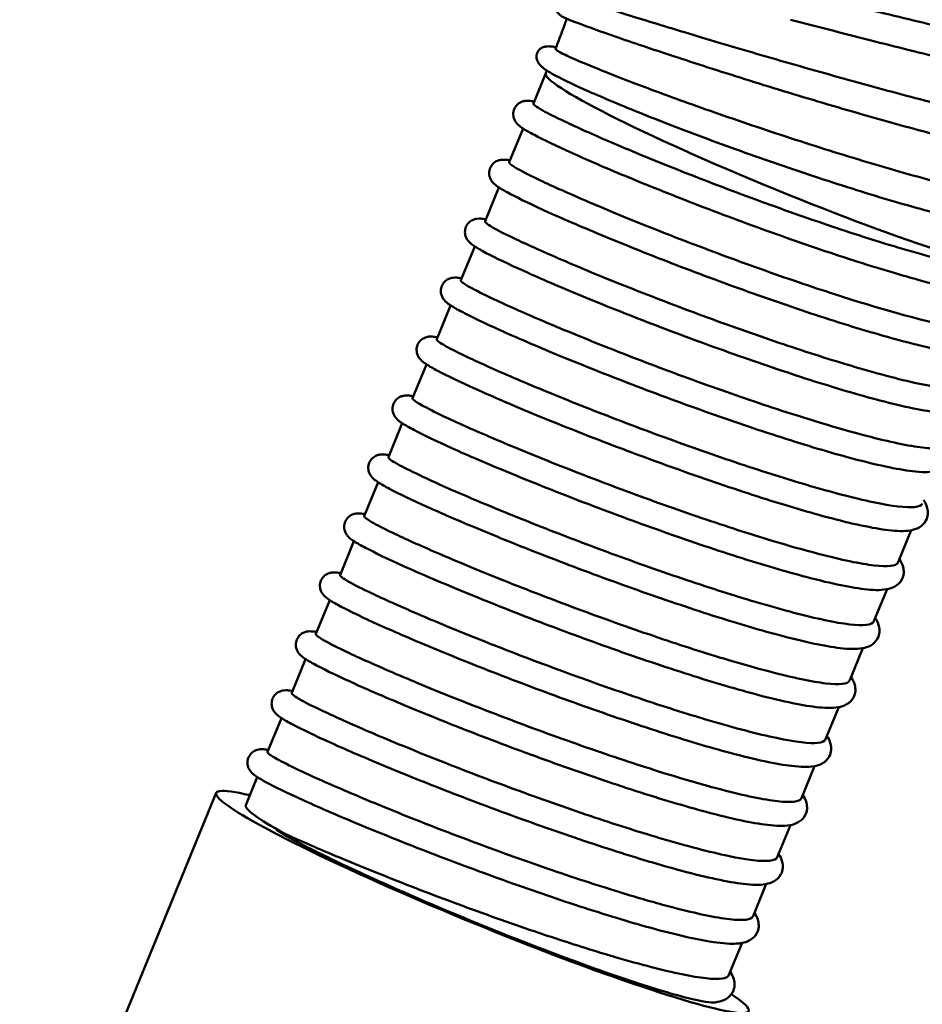
# Model space of a CAD drawing. Units: millimetres. Extents: x 0 to 2940, y 0 to 2079.
# Drawn here: x 591 to 652, y 1317 to 1384 of the extents above; entities that cross this region are included whole.
import ezdxf

# ---------------------------------------------------------------- set-up
doc = ezdxf.new("R2010")
doc.units = ezdxf.units.MM
doc.header["$LTSCALE"] = 7
for name, color, linetype, lineweight, true_color in [('Dimensions(ISO)', 1, 'Continuous', 25, 0xff0000), ('Visible Edges(ISO)', 7, 'Continuous', 50, 0x262659), ('Visible Tangent Edges(ISO)', 7, 'Continuous', 50, 0x1a1a3e)]:
    doc.layers.add(name, color=color, linetype=linetype, lineweight=lineweight, true_color=true_color)
doc.styles.add('Ropox', font='arial.ttf')
doc.dimstyles.new('Ropox', dxfattribs={"dimscale": 7, "dimtxt": 3.5, "dimasz": 2.5, "dimexe": 3.175, "dimexo": 1, "dimgap": 0.762, "dimtad": 1, "dimdec": 1, "dimrnd": 1e-08, "dimtxsty": 'Ropox', "dimcen": 0.09, "dimdle": 10, "dimclrd": 1, "dimclre": 1, "dimclrt": 1, "dimadec": 1, "dimazin": 2, "dimtfac": 1, "dimtmove": 0, "dimatfit": 3, "dimfxl": 1, "dimtolj": 1, "dimtzin": 0, "dimlwd": 25, "dimlwe": 25, "dimarcsym": 0})

# ---------------------------------------------------------------- blocks, each defined once
blk = doc.blocks.new('*D5')
at = {"layer": 'Defpoints', "color": 0, "linetype": 'Continuous', "transparency": 16777216}
for p in [(507.922, 1458.269), (665.422, 1458.269), (665.422, 1169.208)]:
    blk.add_point(p, dxfattribs=at)
at = {"layer": 'Dimensions(ISO)', "color": 1, "linetype": 'Continuous', "lineweight": 25, "transparency": 16777216}
for p, q in [((507.922, 1451.269), (507.922, 1146.983)), ((665.422, 1451.269), (665.422, 1146.983)), ((525.422, 1169.208), (647.922, 1169.208))]:
    blk.add_line(p, q, dxfattribs=at)
at = {"layer": 'Dimensions(ISO)', "color": 1, "linetype": 'Continuous', "transparency": 16777216}
for points in [[(525.422, 1172.124), (525.422, 1166.291), (507.922, 1169.208)], [(647.922, 1172.124), (647.922, 1166.291), (665.422, 1169.208)]]:
    blk.add_solid(points, dxfattribs=at)
at = {"layer": 'Dimensions(ISO)', "color": 1, "linetype": 'Continuous', "lineweight": 25, "transparency": 16777216, "insert": (541.174, 1199.56), "char_height": 24.5, "attachment_point": 1, "style": 'Ropox'}
blk.add_mtext('\\A1; \\fArial|b0|i0;{\\H24.5000;18cm}', dxfattribs=at)

msp = doc.modelspace()

# ---------------------------------------------------------------- linework, layer by layer
at = {"layer": 'Visible Edges(ISO)'}
for p, q in [((625.694, 1378.206), (626.538, 1380.264)), ((624.041, 1374.171), (624.989, 1376.484)), ((622.387, 1370.135), (623.335, 1372.449)), ((620.734, 1366.1), (621.682, 1368.414)), ((619.08, 1362.065), (620.028, 1364.378)), ((617.427, 1358.029), (618.375, 1360.343)), ((615.773, 1353.994), (616.721, 1356.308)), ((614.12, 1349.959), (615.068, 1352.272)), ((650.647, 1346.793), (651.546, 1348.987)), ((612.466, 1345.923), (613.414, 1348.237)), ((648.993, 1342.757), (649.893, 1344.952)), ((610.813, 1341.888), (611.761, 1344.202)), ((647.34, 1338.722), (648.239, 1340.917)), ((609.159, 1337.853), (610.107, 1340.167)), ((645.686, 1334.687), (646.585, 1336.881)), ((607.505, 1333.817), (608.454, 1336.131)), ((644.033, 1330.652), (644.932, 1332.846)), ((606.015, 1330.181), (606.799, 1332.094)), ((593.078, 1304.377), (603.991, 1331.01)), ((642.379, 1326.616), (643.278, 1328.811)), ((640.726, 1322.581), (641.625, 1324.775)), ((639.072, 1318.546), (639.971, 1320.74))]:
    msp.add_line(p, q, dxfattribs=at)
for major_axis, start_param, end_param in [((-18.217, 7.465), 5.807303, 9.822872), ((-16.193, 6.635), 0, 0.612411)]:
    msp.add_ellipse((622.209, 1323.545), major_axis=major_axis, ratio=0.080009, start_param=start_param, end_param=end_param, dxfattribs=at)
for points, knots in [([(629.155, 1387.469), (629.04, 1387.522), (628.929, 1387.58), (628.762, 1387.681), (628.706, 1387.716), (628.579, 1387.831), (628.522, 1387.891), (628.424, 1388.043), (628.384, 1388.132), (628.345, 1388.312), (628.344, 1388.404), (628.375, 1388.568), (628.406, 1388.643), (628.487, 1388.771), (628.538, 1388.826), (628.652, 1388.921), (628.717, 1388.958), (628.852, 1389.019), (628.92, 1389.037), (629.065, 1389.068), (629.132, 1389.073), (629.326, 1389.08), (629.431, 1389.071), (629.91, 1389.021), (630.389, 1388.932), (632.025, 1388.595), (633.402, 1388.282), (636.41, 1387.574), (637.991, 1387.195), (641.338, 1386.386), (643.145, 1385.947), (646.761, 1385.071), (648.616, 1384.622), (652.146, 1383.776), (653.864, 1383.368), (656.682, 1382.711), (657.863, 1382.441), (658.889, 1382.213)], [1.10869, 1.10869, 1.10869, 1.10869, 1.299252, 1.299252, 1.374387, 1.374387, 1.419022, 1.419022, 1.459173, 1.459173, 1.495238, 1.495238, 1.528758, 1.528758, 1.562693, 1.562693, 1.603189, 1.603189, 1.655674, 1.655674, 1.734311, 1.734311, 1.909378, 1.909378, 2.436909, 2.436909, 3.216777, 3.216777, 3.863399, 3.863399, 4.504902, 4.504902, 5.144453, 5.144453, 5.782945, 5.782945, 6.308761, 6.308761, 6.308761, 6.308761]), ([(662.401, 1376.525), (662.453, 1376.476), (662.505, 1376.417), (662.615, 1376.268), (662.675, 1376.169), (662.748, 1375.949), (662.768, 1375.852), (662.785, 1375.598), (662.764, 1375.429), (662.659, 1375.12), (662.575, 1374.978), (662.386, 1374.756), (662.281, 1374.676), (662.081, 1374.555), (661.986, 1374.519), (661.742, 1374.446), (661.608, 1374.432), (661.044, 1374.4), (660.537, 1374.453), (658.789, 1374.726), (657.294, 1375.047), (654.112, 1375.825), (652.492, 1376.25), (649.105, 1377.185), (647.298, 1377.705), (643.709, 1378.77), (641.883, 1379.328), (638.434, 1380.41), (636.769, 1380.946), (633.799, 1381.924), (632.459, 1382.377), (630.261, 1383.14), (629.377, 1383.458), (628.463, 1383.802), (628.223, 1383.895), (627.945, 1384.011), (627.865, 1384.045), (627.73, 1384.111), (627.683, 1384.125), (627.53, 1384.237), (627.496, 1384.264), (627.415, 1384.341), (627.367, 1384.394), (627.282, 1384.521), (627.243, 1384.598), (627.208, 1384.723), (627.2, 1384.766), (627.192, 1384.855), (627.192, 1384.9), (627.203, 1384.99), (627.213, 1385.035), (627.244, 1385.122), (627.264, 1385.164), (627.313, 1385.242), (627.343, 1385.279), (627.408, 1385.346), (627.444, 1385.376), (627.561, 1385.455), (627.651, 1385.493), (627.834, 1385.537), (627.929, 1385.545), (628.131, 1385.534), (628.23, 1385.506), (628.277, 1385.493), (628.28, 1385.492), (628.309, 1385.482), (628.33, 1385.476), (628.446, 1385.438), (628.597, 1385.389), (629.274, 1385.171), (630.041, 1384.926), (632.036, 1384.298), (633.272, 1383.914), (636.07, 1383.059), (637.669, 1382.577), (641.025, 1381.584), (642.825, 1381.06), (646.4, 1380.043), (648.22, 1379.537), (651.652, 1378.611), (653.308, 1378.179), (655.298, 1377.685), (655.798, 1377.563), (656.273, 1377.45)], [0.133428, 0.133428, 0.133428, 0.133428, 0.220603, 0.220603, 0.31037, 0.31037, 0.363299, 0.363299, 0.440335, 0.440335, 0.518457, 0.518457, 0.599788, 0.599788, 0.693729, 0.693729, 0.866578, 0.866578, 1.386446, 1.386446, 2.207749, 2.207749, 2.861763, 2.861763, 3.506016, 3.506016, 4.147562, 4.147562, 4.788006, 4.788006, 5.428095, 5.428095, 6.068837, 6.068837, 6.389477, 6.389477, 6.564579, 6.564579, 6.696133, 6.696133, 6.726599, 6.726599, 6.758873, 6.758873, 6.791167, 6.791167, 6.807148, 6.807148, 6.823143, 6.823143, 6.839153, 6.839153, 6.855168, 6.855168, 6.871177, 6.871177, 6.887173, 6.887173, 6.919555, 6.919555, 6.951789, 6.951789, 6.990579, 6.990579, 7.054437, 7.054437, 7.157794, 7.157794, 7.4687, 7.4687, 8.130206, 8.130206, 8.768535, 8.768535, 9.406585, 9.406585, 10.044237, 10.044237, 10.681418, 10.681418, 11.317788, 11.317788, 11.542065, 11.542065, 11.542065, 11.542065]), ([(627.976, 1383.998), (627.931, 1383.873), (627.886, 1383.748), (627.789, 1383.483), (627.737, 1383.342), (627.632, 1383.061), (627.58, 1382.92), (627.474, 1382.64), (627.421, 1382.5), (627.314, 1382.22), (627.26, 1382.08), (627.206, 1381.94)], [1.72593342, 1.72593342, 1.72593342, 1.72593342, 1.73133521, 1.73133521, 1.73743328, 1.73743328, 1.74353135, 1.74353135, 1.74962941, 1.74962941, 1.75572748, 1.75572748, 1.75572748, 1.75572748]), ([(661.679, 1379.499), (660.863, 1379.64), (659.739, 1379.873), (658.086, 1380.245), (657.773, 1380.316), (656.474, 1380.616), (655.391, 1380.873), (652.636, 1381.543), (650.865, 1381.986), (647.169, 1382.926), (645.188, 1383.438), (643.289, 1383.934)], [0, 0, 0, 0, 0.689597, 0.689597, 0.842936, 0.842936, 1.305677, 1.305677, 1.953529, 1.953529, 2.635092, 2.635092, 2.635092, 2.635092]), ([(660.79, 1371.819), (660.884, 1371.706), (660.968, 1371.57), (661.074, 1371.276), (661.103, 1371.151), (661.12, 1370.791), (661.064, 1370.53), (660.858, 1370.149), (660.734, 1370.011), (660.473, 1369.799), (660.337, 1369.733), (660.007, 1369.609), (659.82, 1369.58), (659.062, 1369.518), (658.373, 1369.588), (656.306, 1369.932), (654.772, 1370.283), (651.542, 1371.144), (649.875, 1371.63), (646.438, 1372.697), (644.626, 1373.291), (641.068, 1374.509), (639.278, 1375.149), (635.933, 1376.39), (634.338, 1377.007), (631.531, 1378.137), (630.286, 1378.663), (628.282, 1379.56), (627.508, 1379.936), (626.706, 1380.385), (626.503, 1380.506), (626.244, 1380.726), (626.184, 1380.782), (626.07, 1380.921), (626.017, 1380.995), (625.938, 1381.174), (625.909, 1381.27), (625.9, 1381.441), (625.906, 1381.508), (625.948, 1381.679), (626.005, 1381.782), (626.144, 1381.93), (626.222, 1381.983), (626.382, 1382.061), (626.462, 1382.082), (626.614, 1382.109), (626.68, 1382.112), (626.84, 1382.111), (626.917, 1382.102), (627.077, 1382.078), (627.159, 1382.063), (627.246, 1382.044)], [0.244367, 0.244367, 0.244367, 0.244367, 0.407138, 0.407138, 0.495184, 0.495184, 0.631494, 0.631494, 0.743312, 0.743312, 0.873438, 0.873438, 1.088687, 1.088687, 1.687472, 1.687472, 2.469803, 2.469803, 3.126508, 3.126508, 3.772637, 3.772637, 4.41585, 4.41585, 5.058263, 5.058263, 5.701478, 5.701478, 6.349412, 6.349412, 6.690282, 6.690282, 6.790218, 6.790218, 6.865396, 6.865396, 6.924513, 6.924513, 6.959237, 6.959237, 7.013288, 7.013288, 7.05973, 7.05973, 7.111834, 7.111834, 7.176992, 7.176992, 7.294678, 7.294678, 7.417681, 7.417681, 7.417681, 7.417681]), ([(627.342, 1381.801), (627.366, 1381.785), (627.486, 1381.715), (627.917, 1381.499), (628.31, 1381.318), (629.524, 1380.795), (630.474, 1380.408), (632.777, 1379.511), (634.181, 1378.984), (637.238, 1377.879), (638.932, 1377.285), (642.388, 1376.116), (644.193, 1375.527), (647.686, 1374.431), (649.417, 1373.911), (651.875, 1373.214), (652.713, 1372.985), (653.498, 1372.78)], [0, 0, 0, 0, 0.270363, 0.270363, 0.683626, 0.683626, 1.275135, 1.275135, 1.901692, 1.901692, 2.535201, 2.535201, 3.17017, 3.17017, 3.805039, 3.805039, 4.153904, 4.153904, 4.153904, 4.153904]), ([(626.613, 1380.448), (626.606, 1380.432), (626.6, 1380.416), (626.584, 1380.377), (626.575, 1380.354), (626.556, 1380.309), (626.547, 1380.287), (626.538, 1380.264)], [1.777528502, 1.777528502, 1.777528502, 1.777528502, 1.778244611, 1.778244611, 1.779240224, 1.779240224, 1.780235837, 1.780235837, 1.780235837, 1.780235837]), ([(659.002, 1367.184), (659.105, 1367.037), (659.192, 1366.877), (659.287, 1366.545), (659.308, 1366.391), (659.281, 1366.081), (659.236, 1365.926), (659.047, 1365.575), (658.867, 1365.417), (658.5, 1365.207), (658.311, 1365.155), (657.673, 1365.043), (657.185, 1365.066), (655.512, 1365.265), (654.066, 1365.58), (650.926, 1366.422), (649.287, 1366.912), (645.896, 1368.003), (644.109, 1368.613), (640.564, 1369.877), (638.762, 1370.547), (635.358, 1371.858), (633.713, 1372.515), (630.777, 1373.73), (629.45, 1374.303), (627.263, 1375.289), (626.38, 1375.713), (625.443, 1376.209), (625.192, 1376.352), (624.869, 1376.563), (624.767, 1376.633), (624.614, 1376.777), (624.569, 1376.821), (624.488, 1376.927), (624.452, 1376.978), (624.387, 1377.105), (624.357, 1377.178), (624.311, 1377.377), (624.304, 1377.516), (624.355, 1377.765), (624.402, 1377.878), (624.53, 1378.07), (624.613, 1378.151), (624.78, 1378.269), (624.865, 1378.308), (625.021, 1378.361), (625.091, 1378.374), (625.245, 1378.391), (625.317, 1378.39), (625.511, 1378.378), (625.624, 1378.36), (625.747, 1378.335)], [0.037899, 0.037899, 0.037899, 0.037899, 0.222502, 0.222502, 0.34617, 0.34617, 0.458149, 0.458149, 0.635112, 0.635112, 0.834644, 0.834644, 1.305125, 1.305125, 2.124058, 2.124058, 2.80033, 2.80033, 3.449888, 3.449888, 4.0947, 4.0947, 4.737827, 4.737827, 5.380874, 5.380874, 6.026294, 6.026294, 6.354652, 6.354652, 6.552777, 6.552777, 6.627146, 6.627146, 6.677817, 6.677817, 6.723249, 6.723249, 6.784271, 6.784271, 6.835324, 6.835324, 6.886475, 6.886475, 6.938216, 6.938216, 6.996697, 6.996697, 7.088553, 7.088553, 7.261952, 7.261952, 7.261952, 7.261952]), ([(625.863, 1378.005), (625.922, 1377.962), (626.097, 1377.849), (626.693, 1377.52), (627.202, 1377.263), (628.663, 1376.57), (629.724, 1376.093), (632.211, 1375.024), (633.682, 1374.415), (636.827, 1373.161), (638.542, 1372.499), (641.993, 1371.218), (643.773, 1370.582), (647.153, 1369.43), (648.797, 1368.898), (650.285, 1368.449)], [0, 0, 0, 0, 0.326387, 0.326387, 0.790642, 0.790642, 1.395447, 1.395447, 2.023549, 2.023549, 2.656482, 2.656482, 3.290156, 3.290156, 3.916149, 3.916149, 3.916149, 3.916149]), ([(657.349, 1363.148), (657.455, 1362.995), (657.547, 1362.827), (657.636, 1362.49), (657.654, 1362.346), (657.628, 1362.048), (657.584, 1361.895), (657.397, 1361.544), (657.217, 1361.384), (656.851, 1361.173), (656.662, 1361.121), (656.029, 1361.008), (655.547, 1361.03), (653.886, 1361.224), (652.444, 1361.537), (649.311, 1362.375), (647.673, 1362.864), (644.284, 1363.954), (642.498, 1364.563), (638.953, 1365.826), (637.15, 1366.496), (633.744, 1367.807), (632.097, 1368.465), (629.156, 1369.681), (627.826, 1370.254), (625.632, 1371.243), (624.745, 1371.669), (623.802, 1372.167), (623.549, 1372.31), (623.225, 1372.521), (623.123, 1372.591), (622.972, 1372.73), (622.928, 1372.773), (622.845, 1372.875), (622.806, 1372.93), (622.736, 1373.063), (622.704, 1373.139), (622.657, 1373.343), (622.651, 1373.483), (622.702, 1373.732), (622.75, 1373.845), (622.879, 1374.036), (622.961, 1374.117), (623.128, 1374.235), (623.213, 1374.273), (623.369, 1374.326), (623.44, 1374.338), (623.594, 1374.356), (623.666, 1374.354), (623.858, 1374.342), (623.972, 1374.325), (624.094, 1374.3)], [0.402092, 0.402092, 0.402092, 0.402092, 0.59457, 0.59457, 0.709975, 0.709975, 0.820727, 0.820727, 0.997945, 0.997945, 1.196663, 1.196663, 1.663493, 1.663493, 2.482326, 2.482326, 3.159202, 3.159202, 3.80882, 3.80882, 4.453654, 4.453654, 5.096787, 5.096787, 5.739828, 5.739828, 6.38521, 6.38521, 6.713388, 6.713388, 6.910275, 6.910275, 6.984163, 6.984163, 7.039717, 7.039717, 7.087479, 7.087479, 7.148753, 7.148753, 7.199764, 7.199764, 7.250919, 7.250919, 7.302674, 7.302674, 7.361274, 7.361274, 7.453624, 7.453624, 7.625944, 7.625944, 7.625944, 7.625944]), ([(624.041, 1374.171), (624.029, 1374.141), (624.061, 1374.093), (624.158, 1374.009), (624.182, 1373.99), (624.21, 1373.97)], [137.3668256, 137.3668256, 137.3668256, 137.3668256, 137.6240893, 137.6240893, 137.6940964, 137.6940964, 137.6940964, 137.6940964]), ([(624.21, 1373.97), (624.268, 1373.926), (624.444, 1373.814), (625.04, 1373.485), (625.548, 1373.228), (627.009, 1372.535), (628.07, 1372.057), (630.558, 1370.989), (632.028, 1370.38), (635.173, 1369.125), (636.888, 1368.464), (640.339, 1367.183), (642.119, 1366.547), (645.5, 1365.394), (647.144, 1364.862), (648.631, 1364.414)], [0, 0, 0, 0, 0.326387, 0.326387, 0.790642, 0.790642, 1.395447, 1.395447, 2.023549, 2.023549, 2.656482, 2.656482, 3.290156, 3.290156, 3.916149, 3.916149, 3.916149, 3.916149]), ([(655.695, 1359.113), (655.801, 1358.96), (655.893, 1358.792), (655.982, 1358.455), (656, 1358.311), (655.974, 1358.013), (655.93, 1357.859), (655.744, 1357.509), (655.563, 1357.349), (655.197, 1357.138), (655.009, 1357.086), (654.375, 1356.972), (653.893, 1356.994), (652.232, 1357.189), (650.791, 1357.501), (647.658, 1358.34), (646.02, 1358.829), (642.63, 1359.919), (640.844, 1360.528), (637.299, 1361.791), (635.497, 1362.46), (632.09, 1363.772), (630.444, 1364.429), (627.503, 1365.646), (626.172, 1366.219), (623.978, 1367.208), (623.092, 1367.633), (622.149, 1368.131), (621.896, 1368.275), (621.572, 1368.485), (621.47, 1368.556), (621.318, 1368.694), (621.275, 1368.737), (621.192, 1368.84), (621.153, 1368.894), (621.083, 1369.028), (621.051, 1369.104), (621.004, 1369.308), (620.997, 1369.447), (621.049, 1369.697), (621.096, 1369.809), (621.225, 1370.001), (621.308, 1370.082), (621.475, 1370.2), (621.559, 1370.238), (621.716, 1370.291), (621.786, 1370.303), (621.94, 1370.321), (622.012, 1370.319), (622.205, 1370.307), (622.318, 1370.289), (622.44, 1370.264)], [0.402092, 0.402092, 0.402092, 0.402092, 0.59457, 0.59457, 0.709975, 0.709975, 0.820727, 0.820727, 0.997945, 0.997945, 1.196663, 1.196663, 1.663493, 1.663493, 2.482326, 2.482326, 3.159202, 3.159202, 3.80882, 3.80882, 4.453654, 4.453654, 5.096787, 5.096787, 5.739828, 5.739828, 6.38521, 6.38521, 6.713388, 6.713388, 6.910275, 6.910275, 6.984163, 6.984163, 7.039717, 7.039717, 7.087479, 7.087479, 7.148753, 7.148753, 7.199764, 7.199764, 7.250919, 7.250919, 7.302674, 7.302674, 7.361274, 7.361274, 7.453624, 7.453624, 7.625944, 7.625944, 7.625944, 7.625944]), ([(622.556, 1369.934), (622.615, 1369.891), (622.79, 1369.779), (623.386, 1369.45), (623.895, 1369.192), (625.355, 1368.499), (626.417, 1368.022), (628.904, 1366.953), (630.375, 1366.344), (633.52, 1365.09), (635.234, 1364.429), (638.686, 1363.147), (640.466, 1362.511), (643.846, 1361.359), (645.49, 1360.827), (646.978, 1360.378)], [0, 0, 0, 0, 0.326387, 0.326387, 0.790642, 0.790642, 1.395447, 1.395447, 2.023549, 2.023549, 2.656482, 2.656482, 3.290156, 3.290156, 3.916149, 3.916149, 3.916149, 3.916149]), ([(650.285, 1368.449), (650.506, 1368.382), (650.725, 1368.317), (652.726, 1367.727), (654.29, 1367.317), (656.869, 1366.774), (657.831, 1366.659), (658.683, 1366.752), (658.86, 1366.836), (658.914, 1366.969)], [154.203253, 154.203253, 154.203253, 154.203253, 154.295288, 154.295288, 155.056411, 155.056411, 155.850933, 155.850933, 156.278723, 156.278723, 156.278723, 156.278723]), ([(654.042, 1355.078), (654.148, 1354.924), (654.24, 1354.757), (654.328, 1354.419), (654.346, 1354.276), (654.32, 1353.977), (654.277, 1353.824), (654.09, 1353.473), (653.91, 1353.313), (653.544, 1353.103), (653.355, 1353.05), (652.722, 1352.937), (652.239, 1352.959), (650.579, 1353.154), (649.137, 1353.466), (646.004, 1354.304), (644.366, 1354.794), (640.977, 1355.884), (639.191, 1356.492), (635.646, 1357.755), (633.843, 1358.425), (630.437, 1359.736), (628.79, 1360.394), (625.849, 1361.61), (624.519, 1362.184), (622.325, 1363.173), (621.438, 1363.598), (620.495, 1364.096), (620.242, 1364.239), (619.918, 1364.45), (619.816, 1364.521), (619.665, 1364.659), (619.621, 1364.702), (619.538, 1364.805), (619.499, 1364.859), (619.429, 1364.992), (619.397, 1365.069), (619.35, 1365.273), (619.343, 1365.412), (619.395, 1365.661), (619.442, 1365.774), (619.572, 1365.966), (619.654, 1366.046), (619.821, 1366.164), (619.906, 1366.203), (620.062, 1366.256), (620.132, 1366.268), (620.287, 1366.286), (620.359, 1366.284), (620.551, 1366.272), (620.665, 1366.254), (620.787, 1366.229)], [0.402092, 0.402092, 0.402092, 0.402092, 0.59457, 0.59457, 0.709975, 0.709975, 0.820727, 0.820727, 0.997945, 0.997945, 1.196663, 1.196663, 1.663493, 1.663493, 2.482326, 2.482326, 3.159202, 3.159202, 3.80882, 3.80882, 4.453654, 4.453654, 5.096787, 5.096787, 5.739828, 5.739828, 6.38521, 6.38521, 6.713388, 6.713388, 6.910275, 6.910275, 6.984163, 6.984163, 7.039717, 7.039717, 7.087479, 7.087479, 7.148753, 7.148753, 7.199764, 7.199764, 7.250919, 7.250919, 7.302674, 7.302674, 7.361274, 7.361274, 7.453624, 7.453624, 7.625944, 7.625944, 7.625944, 7.625944]), ([(620.734, 1366.1), (620.722, 1366.07), (620.754, 1366.022), (620.851, 1365.939), (620.875, 1365.92), (620.903, 1365.899)], [112.1509719, 112.1509719, 112.1509719, 112.1509719, 112.4082319, 112.4082319, 112.4782371, 112.4782371, 112.4782371, 112.4782371]), ([(620.903, 1365.899), (620.961, 1365.856), (621.137, 1365.743), (621.733, 1365.414), (622.241, 1365.157), (623.702, 1364.464), (624.763, 1363.987), (627.251, 1362.918), (628.721, 1362.309), (631.866, 1361.055), (633.581, 1360.393), (637.032, 1359.112), (638.812, 1358.476), (642.193, 1357.324), (643.837, 1356.792), (645.324, 1356.343)], [0, 0, 0, 0, 0.326387, 0.326387, 0.790642, 0.790642, 1.395447, 1.395447, 2.023549, 2.023549, 2.656482, 2.656482, 3.290156, 3.290156, 3.916149, 3.916149, 3.916149, 3.916149]), ([(648.631, 1364.414), (649.763, 1364.073), (650.821, 1363.772), (653.385, 1363.103), (654.691, 1362.828), (656.567, 1362.612), (657.117, 1362.673), (657.253, 1362.917), (657.257, 1362.925), (657.261, 1362.934)], [141.59445, 141.59445, 141.59445, 141.59445, 142.066129, 142.066129, 142.852745, 142.852745, 143.641714, 143.641714, 143.670074, 143.670074, 143.670074, 143.670074]), ([(652.388, 1351.042), (652.494, 1350.889), (652.586, 1350.721), (652.675, 1350.384), (652.693, 1350.24), (652.667, 1349.942), (652.623, 1349.789), (652.437, 1349.438), (652.256, 1349.278), (651.89, 1349.067), (651.701, 1349.015), (651.068, 1348.902), (650.586, 1348.924), (648.925, 1349.118), (647.484, 1349.431), (644.351, 1350.269), (642.713, 1350.758), (639.323, 1351.848), (637.537, 1352.457), (633.992, 1353.72), (632.19, 1354.39), (628.783, 1355.701), (627.137, 1356.359), (624.196, 1357.575), (622.865, 1358.148), (620.671, 1359.137), (619.785, 1359.563), (618.842, 1360.061), (618.589, 1360.204), (618.265, 1360.415), (618.163, 1360.485), (618.011, 1360.624), (617.968, 1360.667), (617.885, 1360.77), (617.846, 1360.824), (617.775, 1360.957), (617.744, 1361.033), (617.696, 1361.237), (617.69, 1361.377), (617.741, 1361.626), (617.789, 1361.739), (617.918, 1361.93), (618.001, 1362.011), (618.168, 1362.129), (618.252, 1362.167), (618.409, 1362.22), (618.479, 1362.232), (618.633, 1362.25), (618.705, 1362.248), (618.898, 1362.236), (619.011, 1362.219), (619.133, 1362.194)], [0.402092, 0.402092, 0.402092, 0.402092, 0.59457, 0.59457, 0.709975, 0.709975, 0.820727, 0.820727, 0.997945, 0.997945, 1.196663, 1.196663, 1.663493, 1.663493, 2.482326, 2.482326, 3.159202, 3.159202, 3.80882, 3.80882, 4.453654, 4.453654, 5.096787, 5.096787, 5.739828, 5.739828, 6.38521, 6.38521, 6.713388, 6.713388, 6.910275, 6.910275, 6.984163, 6.984163, 7.039717, 7.039717, 7.087479, 7.087479, 7.148753, 7.148753, 7.199764, 7.199764, 7.250919, 7.250919, 7.302674, 7.302674, 7.361274, 7.361274, 7.453624, 7.453624, 7.625944, 7.625944, 7.625944, 7.625944]), ([(619.249, 1361.864), (619.307, 1361.82), (619.483, 1361.708), (620.079, 1361.379), (620.588, 1361.122), (622.048, 1360.429), (623.109, 1359.951), (625.597, 1358.883), (627.068, 1358.274), (630.213, 1357.019), (631.927, 1356.358), (635.379, 1355.077), (637.159, 1354.441), (640.539, 1353.288), (642.183, 1352.756), (643.671, 1352.308)], [0, 0, 0, 0, 0.326387, 0.326387, 0.790642, 0.790642, 1.395447, 1.395447, 2.023549, 2.023549, 2.656482, 2.656482, 3.290156, 3.290156, 3.916149, 3.916149, 3.916149, 3.916149]), ([(646.978, 1360.378), (647.199, 1360.312), (647.418, 1360.246), (649.419, 1359.657), (650.983, 1359.247), (653.561, 1358.703), (654.523, 1358.588), (655.376, 1358.682), (655.553, 1358.765), (655.607, 1358.899)], [128.987113, 128.987113, 128.987113, 128.987113, 129.079146, 129.079146, 129.840256, 129.840256, 130.634765, 130.634765, 131.062548, 131.062548, 131.062548, 131.062548]), ([(650.735, 1347.007), (650.841, 1346.854), (650.933, 1346.686), (651.021, 1346.349), (651.039, 1346.205), (651.013, 1345.907), (650.97, 1345.753), (650.783, 1345.403), (650.603, 1345.243), (650.237, 1345.032), (650.048, 1344.98), (649.415, 1344.867), (648.932, 1344.888), (647.272, 1345.083), (645.83, 1345.395), (642.697, 1346.234), (641.059, 1346.723), (637.67, 1347.813), (635.883, 1348.422), (632.339, 1349.685), (630.536, 1350.354), (627.13, 1351.666), (625.483, 1352.323), (622.542, 1353.54), (621.211, 1354.113), (619.018, 1355.102), (618.131, 1355.527), (617.188, 1356.025), (616.935, 1356.169), (616.611, 1356.379), (616.509, 1356.45), (616.358, 1356.588), (616.314, 1356.631), (616.231, 1356.734), (616.192, 1356.788), (616.122, 1356.922), (616.09, 1356.998), (616.043, 1357.202), (616.036, 1357.341), (616.088, 1357.591), (616.135, 1357.703), (616.264, 1357.895), (616.347, 1357.976), (616.514, 1358.094), (616.599, 1358.132), (616.755, 1358.185), (616.825, 1358.197), (616.979, 1358.215), (617.052, 1358.213), (617.244, 1358.201), (617.357, 1358.183), (617.48, 1358.158)], [0.402092, 0.402092, 0.402092, 0.402092, 0.59457, 0.59457, 0.709975, 0.709975, 0.820727, 0.820727, 0.997945, 0.997945, 1.196663, 1.196663, 1.663493, 1.663493, 2.482326, 2.482326, 3.159202, 3.159202, 3.80882, 3.80882, 4.453654, 4.453654, 5.096787, 5.096787, 5.739828, 5.739828, 6.38521, 6.38521, 6.713388, 6.713388, 6.910275, 6.910275, 6.984163, 6.984163, 7.039717, 7.039717, 7.087479, 7.087479, 7.148753, 7.148753, 7.199764, 7.199764, 7.250919, 7.250919, 7.302674, 7.302674, 7.361274, 7.361274, 7.453624, 7.453624, 7.625944, 7.625944, 7.625944, 7.625944]), ([(617.427, 1358.029), (617.415, 1358), (617.447, 1357.952), (617.544, 1357.868), (617.568, 1357.849), (617.596, 1357.828)], [86.9355476, 86.9355476, 86.9355476, 86.9355476, 87.1928095, 87.1928095, 87.2628072, 87.2628072, 87.2628072, 87.2628072]), ([(617.596, 1357.828), (617.654, 1357.785), (617.83, 1357.673), (618.426, 1357.344), (618.934, 1357.086), (620.395, 1356.393), (621.456, 1355.916), (623.944, 1354.847), (625.414, 1354.238), (628.559, 1352.984), (630.274, 1352.323), (633.725, 1351.041), (635.505, 1350.405), (638.886, 1349.253), (640.53, 1348.721), (642.017, 1348.272)], [0, 0, 0, 0, 0.326387, 0.326387, 0.790642, 0.790642, 1.395447, 1.395447, 2.023549, 2.023549, 2.656482, 2.656482, 3.290156, 3.290156, 3.916149, 3.916149, 3.916149, 3.916149]), ([(645.324, 1356.343), (646.456, 1356.002), (647.513, 1355.702), (650.078, 1355.032), (651.384, 1354.758), (653.26, 1354.541), (653.81, 1354.603), (653.946, 1354.846), (653.95, 1354.855), (653.954, 1354.863)], [116.378524, 116.378524, 116.378524, 116.378524, 116.850195, 116.850195, 117.636799, 117.636799, 118.425754, 118.425754, 118.454113, 118.454113, 118.454113, 118.454113]), ([(649.081, 1342.972), (649.187, 1342.818), (649.279, 1342.651), (649.368, 1342.313), (649.386, 1342.17), (649.36, 1341.871), (649.316, 1341.718), (649.13, 1341.367), (648.949, 1341.207), (648.583, 1340.997), (648.394, 1340.944), (647.761, 1340.831), (647.279, 1340.853), (645.618, 1341.048), (644.177, 1341.36), (641.044, 1342.198), (639.406, 1342.688), (636.016, 1343.778), (634.23, 1344.386), (630.685, 1345.649), (628.882, 1346.319), (625.476, 1347.63), (623.83, 1348.288), (620.889, 1349.504), (619.558, 1350.078), (617.364, 1351.067), (616.478, 1351.492), (615.535, 1351.99), (615.282, 1352.133), (614.958, 1352.344), (614.855, 1352.415), (614.704, 1352.553), (614.661, 1352.596), (614.577, 1352.699), (614.539, 1352.753), (614.468, 1352.886), (614.437, 1352.963), (614.389, 1353.167), (614.383, 1353.306), (614.434, 1353.555), (614.482, 1353.668), (614.611, 1353.86), (614.694, 1353.94), (614.861, 1354.058), (614.945, 1354.097), (615.102, 1354.15), (615.172, 1354.162), (615.326, 1354.18), (615.398, 1354.178), (615.591, 1354.166), (615.704, 1354.148), (615.826, 1354.123)], [0.402092, 0.402092, 0.402092, 0.402092, 0.59457, 0.59457, 0.709975, 0.709975, 0.820727, 0.820727, 0.997945, 0.997945, 1.196663, 1.196663, 1.663493, 1.663493, 2.482326, 2.482326, 3.159202, 3.159202, 3.80882, 3.80882, 4.453654, 4.453654, 5.096787, 5.096787, 5.739828, 5.739828, 6.38521, 6.38521, 6.713388, 6.713388, 6.910275, 6.910275, 6.984163, 6.984163, 7.039717, 7.039717, 7.087479, 7.087479, 7.148753, 7.148753, 7.199764, 7.199764, 7.250919, 7.250919, 7.302674, 7.302674, 7.361274, 7.361274, 7.453624, 7.453624, 7.625944, 7.625944, 7.625944, 7.625944]), ([(615.942, 1353.793), (616, 1353.75), (616.176, 1353.637), (616.772, 1353.308), (617.281, 1353.051), (618.741, 1352.358), (619.802, 1351.881), (622.29, 1350.812), (623.761, 1350.203), (626.905, 1348.949), (628.62, 1348.288), (632.072, 1347.006), (633.851, 1346.37), (637.232, 1345.218), (638.876, 1344.686), (640.364, 1344.237)], [0, 0, 0, 0, 0.326387, 0.326387, 0.790642, 0.790642, 1.395447, 1.395447, 2.023549, 2.023549, 2.656482, 2.656482, 3.290156, 3.290156, 3.916149, 3.916149, 3.916149, 3.916149]), ([(643.671, 1352.308), (643.892, 1352.241), (644.111, 1352.176), (646.112, 1351.586), (647.676, 1351.176), (650.254, 1350.633), (651.216, 1350.517), (652.069, 1350.611), (652.246, 1350.695), (652.3, 1350.828)], [103.771402, 103.771402, 103.771402, 103.771402, 103.863436, 103.863436, 104.624533, 104.624533, 105.419028, 105.419028, 105.846801, 105.846801, 105.846801, 105.846801]), ([(647.427, 1338.936), (647.533, 1338.783), (647.626, 1338.615), (647.714, 1338.278), (647.732, 1338.134), (647.706, 1337.836), (647.663, 1337.683), (647.476, 1337.332), (647.296, 1337.172), (646.93, 1336.961), (646.741, 1336.909), (646.108, 1336.796), (645.625, 1336.818), (643.965, 1337.012), (642.523, 1337.325), (639.39, 1338.163), (637.752, 1338.652), (634.363, 1339.742), (632.576, 1340.351), (629.032, 1341.614), (627.229, 1342.284), (623.823, 1343.595), (622.176, 1344.253), (619.235, 1345.469), (617.904, 1346.042), (615.71, 1347.031), (614.824, 1347.457), (613.881, 1347.955), (613.628, 1348.098), (613.304, 1348.309), (613.202, 1348.379), (613.051, 1348.518), (613.007, 1348.561), (612.924, 1348.664), (612.885, 1348.718), (612.815, 1348.851), (612.783, 1348.927), (612.736, 1349.131), (612.729, 1349.271), (612.781, 1349.52), (612.828, 1349.633), (612.957, 1349.824), (613.04, 1349.905), (613.207, 1350.023), (613.292, 1350.061), (613.448, 1350.114), (613.518, 1350.126), (613.672, 1350.144), (613.744, 1350.142), (613.937, 1350.13), (614.05, 1350.113), (614.172, 1350.088)], [0.402092, 0.402092, 0.402092, 0.402092, 0.59457, 0.59457, 0.709975, 0.709975, 0.820727, 0.820727, 0.997945, 0.997945, 1.196663, 1.196663, 1.663493, 1.663493, 2.482326, 2.482326, 3.159202, 3.159202, 3.80882, 3.80882, 4.453654, 4.453654, 5.096787, 5.096787, 5.739828, 5.739828, 6.38521, 6.38521, 6.713388, 6.713388, 6.910275, 6.910275, 6.984163, 6.984163, 7.039717, 7.039717, 7.087479, 7.087479, 7.148753, 7.148753, 7.199764, 7.199764, 7.250919, 7.250919, 7.302674, 7.302674, 7.361274, 7.361274, 7.453624, 7.453624, 7.625944, 7.625944, 7.625944, 7.625944]), ([(614.12, 1349.959), (614.107, 1349.929), (614.139, 1349.881), (614.237, 1349.797), (614.261, 1349.778), (614.289, 1349.758)], [61.7205529, 61.7205529, 61.7205529, 61.7205529, 61.977869, 61.977869, 62.0478071, 62.0478071, 62.0478071, 62.0478071]), ([(614.289, 1349.758), (614.347, 1349.714), (614.523, 1349.602), (615.119, 1349.273), (615.627, 1349.016), (617.088, 1348.323), (618.149, 1347.845), (620.637, 1346.777), (622.107, 1346.168), (625.252, 1344.913), (626.967, 1344.252), (630.418, 1342.971), (632.198, 1342.335), (635.578, 1341.182), (637.223, 1340.65), (638.71, 1340.202)], [0, 0, 0, 0, 0.326387, 0.326387, 0.790642, 0.790642, 1.395447, 1.395447, 2.023549, 2.023549, 2.656482, 2.656482, 3.290156, 3.290156, 3.916149, 3.916149, 3.916149, 3.916149]), ([(642.017, 1348.272), (643.149, 1347.931), (644.206, 1347.631), (646.771, 1346.961), (648.077, 1346.687), (649.953, 1346.471), (650.503, 1346.532), (650.639, 1346.775), (650.643, 1346.784), (650.647, 1346.793)], [91.163028, 91.163028, 91.163028, 91.163028, 91.634694, 91.634694, 92.421285, 92.421285, 93.210226, 93.210226, 93.238581, 93.238581, 93.238581, 93.238581]), ([(645.774, 1334.901), (645.88, 1334.748), (645.972, 1334.58), (646.061, 1334.243), (646.079, 1334.099), (646.053, 1333.801), (646.009, 1333.647), (645.823, 1333.297), (645.642, 1333.137), (645.276, 1332.926), (645.087, 1332.874), (644.454, 1332.761), (643.972, 1332.782), (642.311, 1332.977), (640.87, 1333.289), (637.737, 1334.128), (636.099, 1334.617), (632.709, 1335.707), (630.923, 1336.316), (627.378, 1337.579), (625.575, 1338.248), (622.169, 1339.56), (620.522, 1340.217), (617.582, 1341.434), (616.251, 1342.007), (614.057, 1342.996), (613.171, 1343.421), (612.227, 1343.919), (611.975, 1344.063), (611.65, 1344.273), (611.548, 1344.344), (611.397, 1344.482), (611.354, 1344.525), (611.27, 1344.628), (611.231, 1344.682), (611.161, 1344.816), (611.13, 1344.892), (611.082, 1345.096), (611.076, 1345.235), (611.127, 1345.485), (611.175, 1345.597), (611.304, 1345.789), (611.386, 1345.87), (611.553, 1345.988), (611.638, 1346.026), (611.795, 1346.079), (611.865, 1346.091), (612.019, 1346.109), (612.091, 1346.107), (612.284, 1346.095), (612.397, 1346.077), (612.519, 1346.052)], [0.402092, 0.402092, 0.402092, 0.402092, 0.59457, 0.59457, 0.709975, 0.709975, 0.820727, 0.820727, 0.997945, 0.997945, 1.196663, 1.196663, 1.663493, 1.663493, 2.482326, 2.482326, 3.159202, 3.159202, 3.80882, 3.80882, 4.453654, 4.453654, 5.096787, 5.096787, 5.739828, 5.739828, 6.38521, 6.38521, 6.713388, 6.713388, 6.910275, 6.910275, 6.984163, 6.984163, 7.039717, 7.039717, 7.087479, 7.087479, 7.148753, 7.148753, 7.199764, 7.199764, 7.250919, 7.250919, 7.302674, 7.302674, 7.361274, 7.361274, 7.453624, 7.453624, 7.625944, 7.625944, 7.625944, 7.625944]), ([(612.635, 1345.722), (612.693, 1345.679), (612.869, 1345.567), (613.465, 1345.238), (613.974, 1344.98), (615.434, 1344.287), (616.495, 1343.81), (618.983, 1342.741), (620.454, 1342.132), (623.598, 1340.878), (625.313, 1340.217), (628.765, 1338.935), (630.544, 1338.299), (633.925, 1337.147), (635.569, 1336.615), (637.057, 1336.166)], [0, 0, 0, 0, 0.326387, 0.326387, 0.790642, 0.790642, 1.395447, 1.395447, 2.023549, 2.023549, 2.656482, 2.656482, 3.290156, 3.290156, 3.916149, 3.916149, 3.916149, 3.916149]), ([(640.364, 1344.237), (640.585, 1344.17), (640.804, 1344.105), (642.805, 1343.515), (644.369, 1343.105), (646.947, 1342.562), (647.909, 1342.447), (648.762, 1342.541), (648.939, 1342.624), (648.993, 1342.757)], [78.55612, 78.55612, 78.55612, 78.55612, 78.648174, 78.648174, 79.409259, 79.409259, 80.203741, 80.203741, 80.631484, 80.631484, 80.631484, 80.631484]), ([(644.12, 1330.866), (644.226, 1330.712), (644.319, 1330.545), (644.407, 1330.207), (644.425, 1330.064), (644.399, 1329.765), (644.356, 1329.612), (644.169, 1329.261), (643.989, 1329.101), (643.623, 1328.891), (643.434, 1328.838), (642.801, 1328.725), (642.318, 1328.747), (640.657, 1328.942), (639.216, 1329.254), (636.083, 1330.092), (634.445, 1330.582), (631.056, 1331.672), (629.269, 1332.28), (625.725, 1333.543), (623.922, 1334.213), (620.515, 1335.524), (618.869, 1336.182), (615.928, 1337.398), (614.597, 1337.972), (612.403, 1338.961), (611.517, 1339.386), (610.574, 1339.884), (610.321, 1340.027), (609.997, 1340.238), (609.895, 1340.309), (609.743, 1340.447), (609.7, 1340.49), (609.617, 1340.593), (609.578, 1340.647), (609.508, 1340.78), (609.476, 1340.857), (609.429, 1341.061), (609.422, 1341.2), (609.474, 1341.449), (609.521, 1341.562), (609.65, 1341.754), (609.733, 1341.834), (609.9, 1341.952), (609.985, 1341.991), (610.141, 1342.044), (610.211, 1342.056), (610.365, 1342.074), (610.437, 1342.072), (610.63, 1342.06), (610.743, 1342.042), (610.865, 1342.017)], [0.402092, 0.402092, 0.402092, 0.402092, 0.59457, 0.59457, 0.709975, 0.709975, 0.820727, 0.820727, 0.997945, 0.997945, 1.196663, 1.196663, 1.663493, 1.663493, 2.482326, 2.482326, 3.159202, 3.159202, 3.80882, 3.80882, 4.453654, 4.453654, 5.096787, 5.096787, 5.739828, 5.739828, 6.38521, 6.38521, 6.713388, 6.713388, 6.910275, 6.910275, 6.984163, 6.984163, 7.039717, 7.039717, 7.087479, 7.087479, 7.148753, 7.148753, 7.199764, 7.199764, 7.250919, 7.250919, 7.302674, 7.302674, 7.361274, 7.361274, 7.453624, 7.453624, 7.625944, 7.625944, 7.625944, 7.625944]), ([(610.813, 1341.888), (610.8, 1341.858), (610.833, 1341.81), (610.93, 1341.726), (610.954, 1341.707), (610.981, 1341.687)], [36.5059888, 36.5059888, 36.5059888, 36.5059888, 36.7638507, 36.7638507, 36.833239, 36.833239, 36.833239, 36.833239]), ([(610.981, 1341.687), (611.04, 1341.644), (611.216, 1341.531), (611.811, 1341.202), (612.32, 1340.945), (613.781, 1340.252), (614.842, 1339.775), (617.33, 1338.706), (618.8, 1338.097), (621.945, 1336.843), (623.66, 1336.182), (627.111, 1334.9), (628.891, 1334.264), (632.271, 1333.112), (633.916, 1332.58), (635.403, 1332.131)], [0, 0, 0, 0, 0.326387, 0.326387, 0.790642, 0.790642, 1.395447, 1.395447, 2.023549, 2.023549, 2.656482, 2.656482, 3.290156, 3.290156, 3.916149, 3.916149, 3.916149, 3.916149]), ([(638.71, 1340.202), (639.842, 1339.861), (640.899, 1339.56), (643.464, 1338.891), (644.77, 1338.616), (646.646, 1338.4), (647.196, 1338.461), (647.332, 1338.705), (647.336, 1338.713), (647.34, 1338.722)], [65.947961, 65.947961, 65.947961, 65.947961, 66.419653, 66.419653, 67.206232, 67.206232, 67.995159, 67.995159, 68.023479, 68.023479, 68.023479, 68.023479]), ([(642.467, 1326.83), (642.573, 1326.677), (642.665, 1326.509), (642.754, 1326.172), (642.772, 1326.028), (642.746, 1325.73), (642.702, 1325.577), (642.515, 1325.226), (642.335, 1325.066), (641.969, 1324.855), (641.78, 1324.803), (641.147, 1324.69), (640.665, 1324.712), (639.004, 1324.906), (637.563, 1325.219), (634.429, 1326.057), (632.792, 1326.546), (629.402, 1327.636), (627.616, 1328.245), (624.071, 1329.508), (622.268, 1330.178), (618.862, 1331.489), (617.215, 1332.147), (614.274, 1333.363), (612.944, 1333.936), (610.75, 1334.925), (609.863, 1335.351), (608.92, 1335.849), (608.668, 1335.992), (608.343, 1336.203), (608.241, 1336.273), (608.09, 1336.412), (608.047, 1336.455), (607.963, 1336.558), (607.924, 1336.612), (607.854, 1336.745), (607.823, 1336.821), (607.775, 1337.025), (607.769, 1337.165), (607.82, 1337.414), (607.868, 1337.527), (607.997, 1337.718), (608.079, 1337.799), (608.246, 1337.917), (608.331, 1337.955), (608.487, 1338.008), (608.558, 1338.02), (608.712, 1338.038), (608.784, 1338.036), (608.977, 1338.024), (609.09, 1338.007), (609.212, 1337.982)], [0.402092, 0.402092, 0.402092, 0.402092, 0.59457, 0.59457, 0.709975, 0.709975, 0.820727, 0.820727, 0.997945, 0.997945, 1.196663, 1.196663, 1.663493, 1.663493, 2.482326, 2.482326, 3.159202, 3.159202, 3.80882, 3.80882, 4.453654, 4.453654, 5.096787, 5.096787, 5.739828, 5.739828, 6.38521, 6.38521, 6.713388, 6.713388, 6.910275, 6.910275, 6.984163, 6.984163, 7.039717, 7.039717, 7.087479, 7.087479, 7.148753, 7.148753, 7.199764, 7.199764, 7.250919, 7.250919, 7.302674, 7.302674, 7.361274, 7.361274, 7.453624, 7.453624, 7.625944, 7.625944, 7.625944, 7.625944]), ([(609.328, 1337.652), (609.386, 1337.608), (609.562, 1337.496), (610.158, 1337.167), (610.667, 1336.91), (612.127, 1336.217), (613.188, 1335.739), (615.676, 1334.671), (617.147, 1334.062), (620.291, 1332.807), (622.006, 1332.146), (625.458, 1330.865), (627.237, 1330.229), (630.618, 1329.076), (632.262, 1328.544), (633.75, 1328.096)], [0, 0, 0, 0, 0.326387, 0.326387, 0.790642, 0.790642, 1.395447, 1.395447, 2.023549, 2.023549, 2.656482, 2.656482, 3.290156, 3.290156, 3.916149, 3.916149, 3.916149, 3.916149]), ([(637.057, 1336.166), (637.278, 1336.1), (637.498, 1336.034), (639.499, 1335.444), (641.063, 1335.034), (643.641, 1334.491), (644.603, 1334.376), (645.455, 1334.47), (645.632, 1334.553), (645.686, 1334.687)], [53.341269, 53.341269, 53.341269, 53.341269, 53.433516, 53.433516, 54.194601, 54.194601, 54.989068, 54.989068, 55.416597, 55.416597, 55.416597, 55.416597]), ([(640.813, 1322.795), (640.919, 1322.642), (641.012, 1322.474), (641.1, 1322.137), (641.118, 1321.993), (641.092, 1321.695), (641.048, 1321.541), (640.862, 1321.191), (640.681, 1321.031), (640.315, 1320.82), (640.127, 1320.768), (639.888, 1320.725), (639.837, 1320.718), (639.634, 1320.693), (639.477, 1320.686), (638.806, 1320.687), (638.205, 1320.758), (636.32, 1321.091), (634.818, 1321.457), (631.626, 1322.362), (629.953, 1322.882), (626.514, 1324.019), (624.709, 1324.648), (621.166, 1325.935), (619.385, 1326.609), (616.059, 1327.911), (614.473, 1328.555), (611.685, 1329.729), (610.448, 1330.273), (608.461, 1331.192), (607.694, 1331.575), (606.914, 1332.017), (606.721, 1332.134), (606.479, 1332.335), (606.419, 1332.388), (606.304, 1332.528), (606.252, 1332.6), (606.177, 1332.769), (606.151, 1332.847), (606.118, 1333.049), (606.12, 1333.183), (606.183, 1333.423), (606.236, 1333.533), (606.374, 1333.716), (606.459, 1333.791), (606.626, 1333.899), (606.709, 1333.933), (606.863, 1333.98), (606.932, 1333.99), (607.09, 1334.004), (607.165, 1334), (607.345, 1333.985), (607.449, 1333.969), (607.558, 1333.947)], [0.402092, 0.402092, 0.402092, 0.402092, 0.59457, 0.59457, 0.709975, 0.709975, 0.820727, 0.820727, 0.997945, 0.997945, 1.196663, 1.196663, 1.249277, 1.249277, 1.407165, 1.407165, 1.882852, 1.882852, 2.650402, 2.650402, 3.313593, 3.313593, 3.961645, 3.961645, 4.605895, 4.605895, 5.248872, 5.248872, 5.89215, 5.89215, 6.538923, 6.538923, 6.874804, 6.874804, 6.982573, 6.982573, 7.054157, 7.054157, 7.098481, 7.098481, 7.156331, 7.156331, 7.207329, 7.207329, 7.25849, 7.25849, 7.310539, 7.310539, 7.371318, 7.371318, 7.472677, 7.472677, 7.626077, 7.626077, 7.626077, 7.626077]), ([(607.505, 1333.817), (607.493, 1333.787), (607.527, 1333.737), (607.629, 1333.652), (607.65, 1333.635), (607.674, 1333.616)], [11.2918732, 11.2918732, 11.2918732, 11.2918732, 11.5573555, 11.5573555, 11.6191402, 11.6191402, 11.6191402, 11.6191402]), ([(607.674, 1333.616), (607.733, 1333.573), (607.909, 1333.461), (608.504, 1333.132), (609.013, 1332.874), (610.474, 1332.181), (611.535, 1331.704), (614.022, 1330.635), (615.493, 1330.026), (618.638, 1328.772), (620.353, 1328.111), (623.804, 1326.829), (625.584, 1326.193), (628.964, 1325.041), (630.609, 1324.509), (632.096, 1324.06)], [0, 0, 0, 0, 0.326387, 0.326387, 0.790642, 0.790642, 1.395447, 1.395447, 2.023549, 2.023549, 2.656482, 2.656482, 3.290156, 3.290156, 3.916149, 3.916149, 3.916149, 3.916149]), ([(635.403, 1332.131), (636.535, 1331.79), (637.594, 1331.489), (640.159, 1330.82), (641.465, 1330.545), (643.34, 1330.329), (643.889, 1330.391), (644.025, 1330.634), (644.029, 1330.643), (644.033, 1330.652)], [40.733324, 40.733324, 40.733324, 40.733324, 41.205317, 41.205317, 41.991905, 41.991905, 42.780811, 42.780811, 42.808809, 42.808809, 42.808809, 42.808809]), ([(638.128, 1316.675), (637.866, 1316.644), (637.291, 1316.712), (635.113, 1317.259), (633.664, 1317.7), (630.196, 1318.871), (628.203, 1319.594), (624.027, 1321.197), (621.89, 1322.056), (617.817, 1323.767), (615.906, 1324.604), (612.488, 1326.174), (611.112, 1326.842), (608.983, 1327.938), (608.391, 1328.282), (608.185, 1328.42), (608.15, 1328.444), (608.142, 1328.457), (608.142, 1328.459), (608.147, 1328.459), (608.149, 1328.458), (608.156, 1328.457), (608.159, 1328.456), (608.167, 1328.453), (608.171, 1328.452), (608.18, 1328.448), (608.185, 1328.446), (608.2, 1328.44), (608.21, 1328.436), (608.232, 1328.425), (608.247, 1328.419), (608.262, 1328.412)], [4.281189, 4.281189, 4.281189, 4.281189, 6.470713, 6.470713, 8.652483, 8.652483, 10.851043, 10.851043, 12.955091, 12.955091, 14.908307, 14.908307, 16.765969, 16.765969, 18.642575, 18.642575, 18.887871, 18.887871, 18.947747, 18.947747, 18.973878, 18.973878, 18.990486, 18.990486, 19.005089, 19.005089, 19.022742, 19.022742, 19.053852, 19.053852, 19.103146, 19.103146, 19.103146, 19.103146]), ([(608.262, 1328.412), (609.176, 1327.984), (610.344, 1327.465), (612.997, 1326.338), (614.512, 1325.718), (617.721, 1324.451), (619.457, 1323.789), (622.923, 1322.516), (624.697, 1321.89), (627.795, 1320.849), (629.175, 1320.407), (630.443, 1320.025)], [0, 0, 0, 0, 0.633706, 0.633706, 1.262072, 1.262072, 1.89529, 1.89529, 2.528927, 2.528927, 3.062492, 3.062492, 3.062492, 3.062492]), ([(633.75, 1328.096), (633.976, 1328.028), (634.199, 1327.961), (636.204, 1327.37), (637.767, 1326.961), (640.342, 1326.419), (641.302, 1326.305), (642.149, 1326.4), (642.325, 1326.483), (642.379, 1326.616)], [28.126851, 28.126851, 28.126851, 28.126851, 28.220923, 28.220923, 28.982116, 28.982116, 29.776554, 29.776554, 30.202139, 30.202139, 30.202139, 30.202139]), ([(632.096, 1324.06), (633.238, 1323.716), (634.305, 1323.413), (636.875, 1322.744), (638.177, 1322.471), (640.044, 1322.259), (640.589, 1322.322), (640.719, 1322.566), (640.723, 1322.573), (640.726, 1322.581)], [15.51913, 15.51913, 15.51913, 15.51913, 15.995255, 15.995255, 16.782115, 16.782115, 17.570912, 17.570912, 17.594595, 17.594595, 17.594595, 17.594595]), ([(630.443, 1320.025), (630.726, 1319.94), (631.005, 1319.857), (633.054, 1319.257), (634.603, 1318.855), (637.138, 1318.333), (638.072, 1318.23), (638.863, 1318.339), (639.021, 1318.421), (639.072, 1318.546)], [2.912921, 2.912921, 2.912921, 2.912921, 3.030828, 3.030828, 3.793591, 3.793591, 4.587809, 4.587809, 4.988113, 4.988113, 4.988113, 4.988113]), ([(639.16, 1318.76), (639.261, 1318.613), (639.35, 1318.453), (639.442, 1318.127), (639.464, 1317.981), (639.443, 1317.677), (639.4, 1317.52), (639.215, 1317.164), (639.035, 1317.001), (638.671, 1316.788), (638.483, 1316.735), (638.24, 1316.69), (638.184, 1316.682), (638.128, 1316.675)], [0.4020949, 0.4020949, 0.4020949, 0.4020949, 0.5865706, 0.5865706, 0.7047976, 0.7047976, 0.8180436, 0.8180436, 0.9954937, 0.9954937, 1.1927035, 1.1927035, 1.2511198, 1.2511198, 1.2511198, 1.2511198])]:
    msp.add_open_spline(points, degree=3, knots=knots, dxfattribs=at)
for points in [[(627.208, 1381.939), (627.2, 1381.913), (627.247, 1381.865), (627.349, 1381.798)], [(625.694, 1378.206), (625.679, 1378.168), (625.735, 1378.101), (625.863, 1378.005)], [(622.387, 1370.135), (622.372, 1370.097), (622.428, 1370.03), (622.556, 1369.934)], [(619.08, 1362.065), (619.065, 1362.027), (619.121, 1361.959), (619.249, 1361.864)], [(615.773, 1353.994), (615.758, 1353.956), (615.814, 1353.889), (615.942, 1353.793)], [(612.466, 1345.923), (612.451, 1345.885), (612.507, 1345.818), (612.635, 1345.722)], [(609.159, 1337.853), (609.143, 1337.815), (609.2, 1337.747), (609.328, 1337.652)]]:
    msp.add_open_spline(points, degree=3, dxfattribs=at)
at = {"layer": 'Visible Tangent Edges(ISO)'}
msp.add_ellipse((642.731, 1373.629), major_axis=(16.193, -6.635), ratio=0.080009, start_param=3.141593, end_param=6.283185, dxfattribs=at)

# ---------------------------------------------------------------- dimensions: what is measured, and where the dimension line sits
at = {"layer": 'Dimensions(ISO)', "color": 1, "linetype": 'Continuous', "lineweight": 25, "true_color": 0xff0000}
dim = msp.add_linear_dim(base=(665.422, 1169.208), p1=(507.922, 1458.269), p2=(665.422, 1458.269), angle=180, text=' \\fArial|b0|i0;{\\H24.5000;18cm}', dimstyle='Ropox', override={"dimgap": 0.762, "dimdec": 1, "dimlfac": 1.142857, "dimtol": 0, "dimlim": 0, "dimtp": 0, "dimtm": 0, "dimtdec": 2, "dimtofl": 0, "dimatfit": 1}, dxfattribs=at)
dim.commit()
dim.dimension.update_dxf_attribs({"geometry": '*D5', "text_midpoint": (586.672, 1169.208), "dimtype": 160})

doc.saveas('drawing.dxf')
